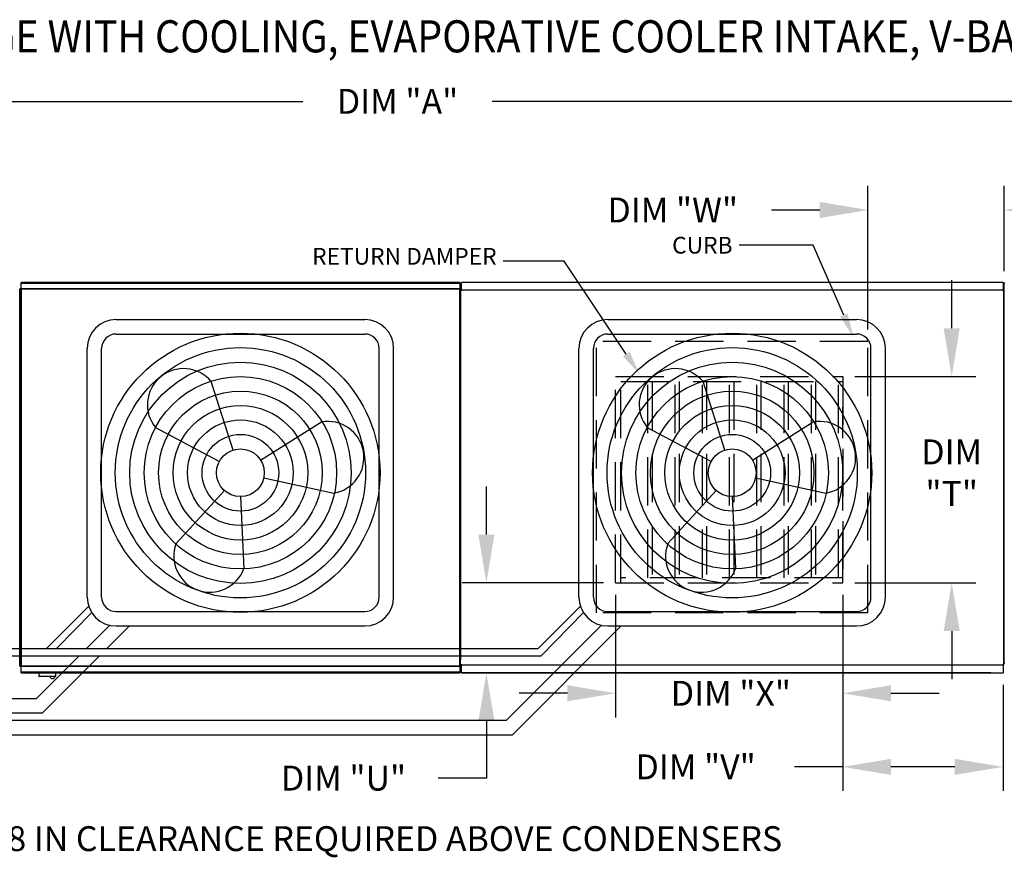
# Model space of a CAD drawing. Extents: x 7 to 2305, y -40 to 533.
# Drawn here: x 127 to 188, y 137 to 189 of the extents above; entities that cross this region are included whole.
import ezdxf

# ---------------------------------------------------------------- set-up
doc = ezdxf.new("R2010")
doc.units = 0
doc.header["$LTSCALE"] = 4
doc.header["$MEASUREMENT"] = 0
doc.linetypes.add('HIDDEN', pattern=[0.375, 0.25, -0.125])
doc.layers.get('0').update_dxf_attribs({"linetype": 'CONTINUOUS'})
doc.layers.get('Defpoints').update_dxf_attribs({"linetype": 'CONTINUOUS'})
doc.styles.add('BOLD', font='ROMAND.SHX')
doc.styles.get("Standard").update_dxf_attribs({"font": 'TXT.shx', "height": 1.55})
doc.dimstyles.new('MOD', dxfattribs={"dimscale": 1.5, "dimtxt": 1.2, "dimasz": 2, "dimexe": 1, "dimexo": 0.5, "dimgap": 1, "dimtad": 0, "dimtih": 1, "dimtoh": 1, "dimzin": 0, "dimdsep": 46, "dimtxsty": 'Standard', "dimcen": 0.09, "dimadec": 0, "dimazin": 0, "dimtfac": 1, "dimtofl": 0, "dimtmove": 0, "dimatfit": 3, "dimfxl": 1, "dimtolj": 1, "dimtzin": 0, "dimarcsym": 0})

# ---------------------------------------------------------------- blocks, each defined once
blk = doc.blocks.new('*D10')
at = {"color": 0, "lineweight": -2, "transparency": 16777216}
for p, q in [((57.594, 172.665), (57.594, 185.626)), ((242.579, 173.641), (242.579, 185.626)), ((60.594, 184.126), (144.195, 184.126)), ((239.579, 184.126), (155.978, 184.126))]:
    blk.add_line(p, q, dxfattribs=at)
at = {"color": 0, "transparency": 16777216}
for points in [[(60.594, 184.626), (60.594, 183.626), (57.594, 184.126)], [(239.579, 184.626), (239.579, 183.626), (242.579, 184.126)]]:
    blk.add_solid(points, dxfattribs=at)
at = {"layer": 'Defpoints', "color": 0, "transparency": 16777216}
for p in [(242.579, 184.126), (242.579, 172.891), (57.594, 171.915)]:
    blk.add_point(p, dxfattribs=at)
at = {"color": 0, "transparency": 16777216, "insert": (150.086, 184.126), "char_height": 1.55, "attachment_point": 5}
blk.add_mtext('\\A1;DIM "A"', dxfattribs=at)
blk = doc.blocks.new('*D24')
at = {"color": 0, "lineweight": -2, "transparency": 16777216}
for p, q in [((163.656, 153.415), (163.656, 145.789)), ((177.785, 153.415), (177.785, 145.789)), ((160.656, 147.289), (157.656, 147.289)), ((180.785, 147.289), (183.785, 147.289))]:
    blk.add_line(p, q, dxfattribs=at)
at = {"color": 0, "transparency": 16777216}
for points in [[(160.656, 147.789), (160.656, 146.789), (163.656, 147.289)], [(180.785, 147.789), (180.785, 146.789), (177.785, 147.289)]]:
    blk.add_solid(points, dxfattribs=at)
at = {"layer": 'Defpoints', "color": 0, "transparency": 16777216}
for p in [(163.656, 154.165), (177.785, 154.165), (163.656, 147.289)]:
    blk.add_point(p, dxfattribs=at)
at = {"color": 0, "transparency": 16777216, "insert": (170.825, 147.289), "char_height": 1.55, "attachment_point": 5}
blk.add_mtext('\\A1;DIM "X"', dxfattribs=at)
blk = doc.blocks.new('*D25')
at = {"color": 0, "lineweight": -2, "transparency": 16777216}
for p, q in [((184.568, 170.004), (184.568, 173.004)), ((178.535, 167.004), (186.068, 167.004)), ((178.535, 154.165), (186.068, 154.165)), ((184.568, 151.165), (184.568, 148.165))]:
    blk.add_line(p, q, dxfattribs=at)
at = {"color": 0, "transparency": 16777216}
for points in [[(184.068, 170.004), (185.068, 170.004), (184.568, 167.004)], [(184.068, 151.165), (185.068, 151.165), (184.568, 154.165)]]:
    blk.add_solid(points, dxfattribs=at)
at = {"layer": 'Defpoints', "color": 0, "transparency": 16777216}
for p in [(177.785, 167.004), (177.785, 154.165), (184.568, 154.165)]:
    blk.add_point(p, dxfattribs=at)
at = {"color": 0, "transparency": 16777216, "insert": (184.568, 161.02), "char_height": 1.55, "attachment_point": 5}
blk.add_mtext('\\A1;DIM\\P"T"', dxfattribs=at)
blk = doc.blocks.new('*D26')
at = {"color": 0, "lineweight": -2, "transparency": 16777216}
for p, q in [((155.616, 157.165), (155.616, 160.165)), ((162.906, 154.165), (154.116, 154.165)), ((187.01, 148.567), (154.116, 148.567)), ((155.616, 145.567), (155.616, 142.009)), ((155.616, 142.009), (152.616, 142.009))]:
    blk.add_line(p, q, dxfattribs=at)
at = {"color": 0, "transparency": 16777216}
for points in [[(155.116, 157.165), (156.116, 157.165), (155.616, 154.165)], [(155.116, 145.567), (156.116, 145.567), (155.616, 148.567)]]:
    blk.add_solid(points, dxfattribs=at)
at = {"layer": 'Defpoints', "color": 0, "transparency": 16777216}
for p in [(163.656, 154.165), (155.616, 148.567), (187.76, 148.567)]:
    blk.add_point(p, dxfattribs=at)
at = {"color": 0, "transparency": 16777216, "insert": (146.724, 142.009), "char_height": 1.55, "attachment_point": 5}
blk.add_mtext('\\A1;DIM "U"', dxfattribs=at)
blk = doc.blocks.new('*D27')
at = {"color": 0, "lineweight": -2, "transparency": 16777216}
for p, q in [((177.785, 153.415), (177.785, 141.21)), ((187.76, 147.817), (187.76, 141.21)), ((177.785, 142.71), (174.785, 142.71)), ((184.76, 142.71), (180.785, 142.71))]:
    blk.add_line(p, q, dxfattribs=at)
at = {"color": 0, "transparency": 16777216}
for points in [[(180.785, 143.21), (180.785, 142.21), (177.785, 142.71)], [(184.76, 143.21), (184.76, 142.21), (187.76, 142.71)]]:
    blk.add_solid(points, dxfattribs=at)
at = {"layer": 'Defpoints', "color": 0, "transparency": 16777216}
for p in [(177.785, 154.165), (187.76, 148.567), (187.76, 142.71)]:
    blk.add_point(p, dxfattribs=at)
at = {"color": 0, "transparency": 16777216, "insert": (168.635, 142.71), "char_height": 1.55, "attachment_point": 5}
blk.add_mtext('\\A1;DIM "V"', dxfattribs=at)
blk = doc.blocks.new('*D28')
at = {"color": 0, "lineweight": -2, "transparency": 16777216}
for p, q in [((179.359, 169.938), (179.359, 178.865)), ((187.841, 173.569), (187.841, 178.865)), ((176.359, 177.365), (173.359, 177.365)), ((190.841, 177.365), (193.841, 177.365))]:
    blk.add_line(p, q, dxfattribs=at)
at = {"color": 0, "transparency": 16777216}
for points in [[(176.359, 177.865), (176.359, 176.865), (179.359, 177.365)], [(190.841, 177.865), (190.841, 176.865), (187.841, 177.365)]]:
    blk.add_solid(points, dxfattribs=at)
at = {"layer": 'Defpoints', "color": 0, "transparency": 16777216}
for p in [(187.841, 177.365), (187.841, 172.819), (179.359, 169.188)]:
    blk.add_point(p, dxfattribs=at)
at = {"color": 0, "transparency": 16777216, "insert": (167.209, 177.365), "char_height": 1.55, "attachment_point": 5}
blk.add_mtext('\\A1;DIM "W"', dxfattribs=at)

msp = doc.modelspace()

# ---------------------------------------------------------------- linework, layer by layer
for p, q in [((175.957, 175.178), (171.335, 175.178)), ((177.856, 170.818), (175.957, 175.178)), ((160.459, 174.187), (156.656, 174.187)), ((164.317, 168.403), (160.459, 174.187)), ((126.619, 172.454), (126.576, 172.454)), ((126.619, 172.454), (126.663, 172.454))]:
    msp.add_line(p, q)
at = {"color": 7, "linetype": 'Continuous'}
for p, q in [((153.953, 172.858), (126.666, 172.858)), ((126.666, 172.819), (126.666, 172.858)), ((126.666, 172.819), (153.953, 172.819)), ((126.666, 172.477), (126.666, 172.819)), ((153.953, 172.858), (153.953, 172.819)), ((153.953, 172.819), (153.953, 172.477)), ((187.76, 172.858), (154.057, 172.858)), ((154.057, 172.809), (154.057, 172.858)), ((154.057, 172.388), (154.057, 172.809)), ((187.76, 172.858), (187.76, 172.809)), ((187.76, 172.809), (187.76, 172.388)), ((187.818, 172.822), (187.818, 149.167)), ((187.879, 172.822), (187.818, 172.822)), ((126.576, 148.974), (126.576, 172.454)), ((126.619, 148.974), (126.619, 172.454)), ((126.619, 172.454), (126.619, 148.972)), ((126.663, 172.477), (153.956, 172.477)), ((126.663, 172.477), (126.663, 172.454)), ((126.663, 172.454), (126.663, 148.972)), ((153.956, 172.434), (126.663, 172.434)), ((153.956, 172.454), (153.956, 172.477)), ((153.956, 148.972), (153.956, 172.454)), ((153.956, 172.434), (153.956, 172.454)), ((153.956, 172.454), (153.956, 172.454)), ((154, 172.454), (153.956, 172.454)), ((154, 149.272), (154, 172.754)), ((154, 172.659), (154, 149.367)), ((154, 148.972), (154, 172.454)), ((154.053, 172.359), (154, 172.359)), ((154.053, 172.359), (154.054, 172.359)), ((154.054, 172.388), (187.763, 172.388)), ((154.054, 172.388), (154.054, 172.359)), ((154.054, 172.334), (154.054, 172.359)), ((187.763, 172.359), (187.763, 172.388)), ((187.763, 172.359), (187.764, 172.359)), ((187.763, 172.334), (187.763, 172.359)), ((187.818, 172.359), (187.764, 172.359)), ((187.818, 149.067), (187.818, 172.359)), ((154, 172.006), (154, 171.457)), ((154, 150.569), (154, 171.457)), ((126.575, 148.974), (126.576, 148.974)), ((126.576, 148.974), (126.619, 148.974)), ((126.619, 148.972), (126.663, 148.972)), ((126.663, 148.992), (153.956, 148.992)), ((126.663, 148.992), (126.663, 148.972)), ((126.663, 148.972), (126.663, 148.972)), ((126.663, 148.972), (126.663, 148.948)), ((153.956, 148.948), (126.663, 148.948)), ((126.666, 148.607), (126.666, 148.948)), ((153.953, 148.948), (153.953, 148.607)), ((153.956, 148.992), (153.956, 148.972)), ((153.956, 148.972), (153.956, 148.972)), ((153.956, 148.948), (153.956, 148.972)), ((153.956, 148.972), (154, 148.972)), ((154, 149.067), (154.053, 149.067)), ((154.053, 149.067), (154.054, 149.067)), ((154.054, 149.092), (154.054, 149.067)), ((154.054, 149.067), (154.054, 149.038)), ((187.763, 149.038), (154.054, 149.038)), ((154.057, 148.616), (154.057, 149.038)), ((187.76, 149.038), (187.76, 148.616)), ((187.763, 149.092), (187.763, 149.067)), ((187.763, 149.038), (187.763, 149.067)), ((187.763, 149.067), (187.764, 149.067)), ((187.764, 149.067), (187.818, 149.067)), ((187.818, 149.167), (187.879, 149.167)), ((153.953, 148.607), (126.666, 148.607)), ((126.666, 148.567), (126.666, 148.607)), ((126.666, 148.567), (153.953, 148.567)), ((127.766, 148.567), (127.766, 148.354)), ((127.766, 148.354), (128.815, 148.354)), ((128.795, 148.333), (127.786, 148.333)), ((128.815, 148.354), (128.815, 148.567)), ((153.953, 148.607), (153.953, 148.567)), ((154.057, 148.567), (154.057, 148.616)), ((154.057, 148.567), (187.76, 148.567)), ((187.76, 148.616), (187.76, 148.567))]:
    msp.add_line(p, q, dxfattribs=at)
at = {"color": 7}
for p, q in [((132.574, 170.548), (148.045, 170.548)), ((163.174, 170.548), (178.644, 170.548)), ((132.574, 169.648), (148.045, 169.648)), ((163.174, 169.648), (178.644, 169.648)), ((130.774, 153.278), (130.774, 168.748)), ((131.674, 153.278), (131.674, 168.748)), ((148.945, 153.278), (148.945, 168.748)), ((149.845, 153.278), (149.845, 168.748)), ((161.374, 153.278), (161.374, 168.748)), ((162.274, 153.278), (162.274, 168.748)), ((179.544, 153.278), (179.544, 168.748)), ((180.444, 153.278), (180.444, 168.748)), ((139.857, 162.43), (138.497, 166.687)), ((170.456, 162.43), (169.096, 166.687)), ((138.996, 161.709), (135.046, 163.802)), ((141.569, 161.803), (145.357, 164.177)), ((169.595, 161.709), (165.645, 163.802)), ((172.169, 161.803), (175.956, 164.177)), ((141.762, 160.697), (146.13, 159.746)), ((172.362, 160.697), (176.729, 159.746)), ((139.309, 159.913), (136.302, 156.606)), ((169.908, 159.913), (166.901, 156.606)), ((140.309, 159.526), (140.526, 155.06)), ((170.909, 159.526), (171.125, 155.06)), ((128.234, 150.073), (130.867, 152.706)), ((158.834, 150.073), (161.467, 152.706)), ((128.858, 150.073), (131.059, 152.307)), ((132.574, 152.378), (148.045, 152.378)), ((159.014, 149.623), (161.658, 152.307)), ((163.174, 152.378), (178.644, 152.378)), ((130.727, 150.073), (132.176, 151.522)), ((131.999, 150.073), (133.404, 151.478)), ((132.574, 151.478), (148.045, 151.478)), ((156.867, 145.614), (162.775, 151.522)), ((157.24, 144.714), (164.003, 151.478)), ((163.174, 151.478), (178.644, 151.478)), ((100.854, 150.073), (128.234, 150.073)), ((101.034, 149.623), (128.414, 149.623)), ((127.617, 146.964), (130.277, 149.623)), ((127.99, 146.064), (131.549, 149.623)), ((128.234, 150.073), (158.834, 150.073)), ((128.414, 149.623), (159.014, 149.623)), ((100.564, 146.964), (127.617, 146.964)), ((100.564, 146.064), (127.99, 146.064)), ((100.564, 145.614), (156.867, 145.614)), ((100.564, 144.714), (157.24, 144.714))]:
    msp.add_line(p, q, dxfattribs=at)
at = {"linetype": 'HIDDEN', "ltscale": 3}
for p, q in [((179.359, 169.188), (162.459, 169.188)), ((162.459, 152.288), (162.459, 169.188)), ((179.359, 152.288), (179.359, 169.188)), ((163.656, 167.004), (177.785, 167.004)), ((177.785, 154.165), (177.785, 165.105)), ((163.656, 154.165), (177.785, 154.165)), ((179.359, 152.288), (162.459, 152.288))]:
    msp.add_line(p, q, dxfattribs=at)
at = {"color": 7, "linetype": 'HIDDEN', "ltscale": 3}
for p, q in [((163.656, 154.165), (163.656, 167.004)), ((163.972, 154.165), (163.972, 167.004)), ((163.972, 166.688), (177.785, 166.688)), ((165.667, 154.481), (165.667, 166.688)), ((165.923, 166.688), (165.923, 154.481)), ((167.361, 154.481), (167.361, 166.688)), ((167.618, 166.688), (167.618, 154.481)), ((169.056, 154.481), (169.056, 166.688)), ((169.312, 166.688), (169.312, 154.481)), ((170.75, 154.481), (170.75, 166.688)), ((171.007, 166.688), (171.007, 154.481)), ((172.445, 154.481), (172.445, 166.688)), ((172.701, 166.688), (172.701, 154.481)), ((174.139, 154.481), (174.139, 166.688)), ((174.396, 166.688), (174.396, 154.481)), ((175.834, 154.481), (175.834, 166.688)), ((176.09, 166.688), (176.09, 154.481)), ((177.528, 154.481), (177.528, 166.688)), ((177.785, 167.004), (177.785, 154.165)), ((177.785, 154.481), (163.972, 154.481))]:
    msp.add_line(p, q, dxfattribs=at)
at = {"color": 7}
for centre, radius in [((140.309, 161.013), 8.687), ((170.909, 161.013), 8.687), ((140.309, 161.013), 7.787), ((170.909, 161.013), 7.787), ((140.309, 161.013), 6.887), ((170.909, 161.013), 6.887), ((140.309, 161.013), 5.987), ((170.909, 161.013), 5.987), ((140.309, 161.013), 5.087), ((170.909, 161.013), 5.087), ((140.309, 161.013), 4.187), ((170.909, 161.013), 4.187), ((140.309, 161.013), 3.287), ((170.909, 161.013), 3.287), ((140.309, 161.013), 2.387), ((170.909, 161.013), 2.387), ((140.309, 161.013), 1.487), ((170.909, 161.013), 1.487)]:
    msp.add_circle(centre, radius, dxfattribs=at)
for centre, radius, start, end in [((132.574, 168.748), 1.8, 90, 180), ((148.045, 168.748), 1.8, 0, 90), ((163.174, 168.748), 1.8, 90, 180), ((178.644, 168.748), 1.8, 0, 90), ((132.574, 168.748), 0.9, 90, 180), ((148.045, 168.748), 0.9, 0, 90), ((163.174, 168.748), 0.9, 90, 180), ((178.644, 168.748), 0.9, 0, 90), ((136.771, 165.245), 2.249, 39.89823, 219.89823), ((167.371, 165.245), 2.249, 39.89823, 219.89823), ((145.743, 161.961), 2.249, 279.89823, 99.89823), ((176.343, 161.961), 2.249, 279.89823, 99.89823), ((138.414, 155.833), 2.249, 159.89823, 339.89823), ((169.013, 155.833), 2.249, 159.89823, 339.89823), ((132.574, 153.278), 1.8, 180, 270), ((132.574, 153.278), 0.9, 180, 270), ((148.045, 153.278), 1.8, 270, 0), ((148.045, 153.278), 0.9, 270, 0), ((163.174, 153.278), 1.8, 180, 270), ((163.174, 153.278), 0.9, 180, 270), ((178.644, 153.278), 1.8, 270, 0), ((178.644, 153.278), 0.9, 270, 0)]:
    msp.add_arc(centre, radius, start, end, dxfattribs=at)
at = {"color": 7, "linetype": 'Continuous'}
for centre, radius, start, end in [((127.786, 148.354), 0.0203, 180, 270), ((128.616, 148.369), 0.162, 192.59159, 347.40841), ((128.795, 148.354), 0.0203, 270, 0)]:
    msp.add_arc(centre, radius, start, end, dxfattribs=at)
for points in [[(178.086, 170.918), (177.627, 170.718), (178.456, 169.443)], [(164.525, 168.541), (164.109, 168.264), (165.149, 167.155)]]:
    msp.add_solid(points)

# ---------------------------------------------------------------- texts
at = {"style": 'BOLD', "width": 0.9}
msp.add_text('%% MODULAR OUTDOOR DOWN DISCHARGE DIRECT FIRED RECIRCULATING HEATER-ROOF TOP PACKAGE WITH COOLING, EVAPORATIVE COOLER INTAKE, V-BANK AND INTAKE HOOD', height=2, dxfattribs=at).set_placement((7.067, 187.174))
at = {"color": 7, "linetype": 'Continuous'}
msp.add_text('48 IN CLEARANCE REQUIRED ABOVE CONDENSERS', height=1.54688, dxfattribs=at).set_placement((124.638, 137.47))
for s, insert, char_height, attachment_point in [('\\A1;CURB', (170.931, 175.694), 1.04, 3), ('\\A1;RETURN DAMPER', (156.251, 175.004), 1.04, 3), ('\\A1;  ', (152.285, 171.723), 1.55, 1)]:
    msp.add_mtext(s, dxfattribs=dict(insert=insert, char_height=char_height, attachment_point=attachment_point))

# ---------------------------------------------------------------- dimensions: what is measured, and where the dimension line sits
for base, p1, p2, text, picture, middle in [((242.579, 184.126), (57.594, 171.915), (242.579, 172.891), 'DIM "A"', '*D10', (150.086, 184.126)), ((187.841, 177.365), (179.359, 169.188), (187.841, 172.819), 'DIM "W"', '*D28', (167.209, 177.365)), ((163.656, 147.289), (177.785, 154.165), (163.656, 154.165), 'DIM "X"', '*D24', (170.825, 147.289)), ((187.76, 142.71), (177.785, 154.165), (187.76, 148.567), 'DIM "V"', '*D27', (168.635, 142.71))]:
    dim = msp.add_linear_dim(base=base, p1=p1, p2=p2, text=text, dimstyle='MOD')
    dim.commit()
    dim.dimension.update_dxf_attribs({"geometry": picture, "text_midpoint": middle, "dimtype": 160})
for base, p1, p2, text, picture, middle in [((184.568, 154.165), (177.785, 167.004), (177.785, 154.165), 'DIM\\P"T"', '*D25', (184.568, 161.02)), ((155.616, 148.567), (163.656, 154.165), (187.76, 148.567), 'DIM "U"', '*D26', (146.724, 142.009))]:
    dim = msp.add_linear_dim(base=base, p1=p1, p2=p2, angle=90, text=text, dimstyle='MOD')
    dim.commit()
    dim.dimension.update_dxf_attribs({"geometry": picture, "text_midpoint": middle, "dimtype": 160})

doc.saveas('drawing.dxf')
